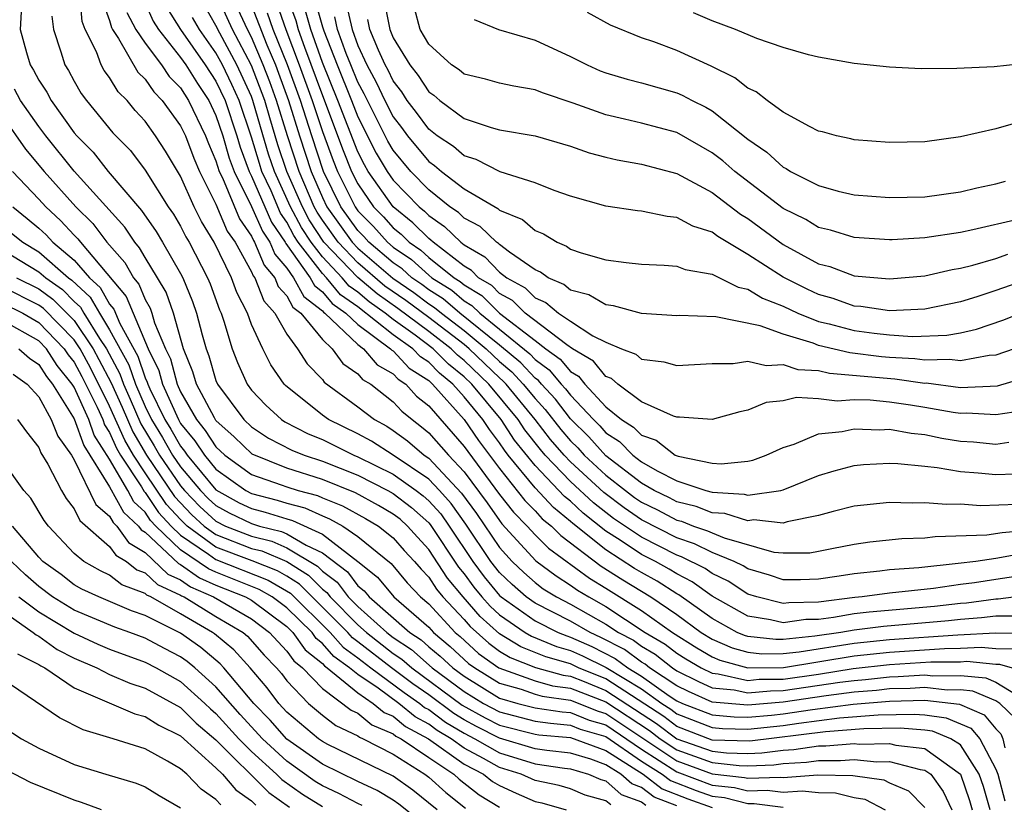
# Model space of a CAD drawing. Units: inches. Extents: x 2580000 to 2583000, y 1494000 to 1497000.
# Drawn here: x 2580424 to 2580479, y 1494199 to 1494244 of the extents above; entities that cross this region are included whole.
import ezdxf

# ---------------------------------------------------------------- set-up
doc = ezdxf.new("R2010")
doc.units = ezdxf.units.IN
doc.header["$MEASUREMENT"] = 0
doc.layers.add('LD25801494_2ft', color=184, linetype='Continuous')

msp = doc.modelspace()

# ---------------------------------------------------------------- linework, layer by layer
at = {"layer": 'LD25801494_2ft'}
for points, elevation in [([(2580480.134, 1494204.134), (2580479.226, 1494205), (2580479, 1494205.138), (2580477.694, 1494205.694), (2580477, 1494205.757), (2580476.249, 1494205.751), (2580475, 1494205.89), (2580474.162, 1494205.838), (2580473, 1494205.811), (2580472.269, 1494205.731), (2580471, 1494205.628), (2580469.424, 1494205.424), (2580467, 1494205.066), (2580465, 1494204.89), (2580463, 1494205.067), (2580461.663, 1494205.663), (2580461, 1494205.993), (2580459.468, 1494207), (2580459.207, 1494207.207), (2580459, 1494207.328), (2580458.044, 1494208.044), (2580456.72, 1494208.721), (2580456.103, 1494209), (2580455, 1494209.631), (2580453, 1494210.65), (2580452.505, 1494211), (2580451.71, 1494211.71), (2580451, 1494212.381), (2580450.513, 1494213), (2580449.101, 1494215.101), (2580448.268, 1494216.268), (2580447.603, 1494217), (2580447, 1494217.636), (2580445, 1494218.992), (2580443.778, 1494219.777), (2580443, 1494220.195), (2580441.344, 1494221), (2580441, 1494221.25), (2580438.917, 1494222.918), (2580438.839, 1494223), (2580438.098, 1494224.098), (2580437.638, 1494225), (2580437, 1494226.363), (2580436.772, 1494227), (2580436.174, 1494228.174), (2580435.882, 1494229), (2580434.894, 1494231), (2580434.178, 1494232.178), (2580433.768, 1494233), (2580433, 1494234.73), (2580432.147, 1494236.147), (2580431.589, 1494237), (2580431, 1494237.834), (2580430.438, 1494238.438), (2580429.981, 1494239), (2580429.476, 1494239.476), (2580429, 1494240.292), (2580428.696, 1494240.695), (2580428.52, 1494241), (2580428.261, 1494241.739), (2580427.626, 1494243), (2580427.453, 1494243.453), (2580427.325, 1494245)], 10192), ([(2580428.588, 1494244.588), (2580429, 1494243.51), (2580429.106, 1494243.106), (2580429.163, 1494243), (2580429.504, 1494242.497), (2580430.589, 1494240.589), (2580431, 1494240.201), (2580431.485, 1494239.485), (2580431.96, 1494239), (2580433, 1494237.566), (2580433.271, 1494237), (2580433.75, 1494235.75), (2580434.076, 1494235), (2580435, 1494233.146), (2580435.635, 1494231.635), (2580436.077, 1494231), (2580437, 1494229.34), (2580437.099, 1494229.099), (2580437.185, 1494229), (2580437.694, 1494227.694), (2580438.322, 1494227), (2580439, 1494225.813), (2580439.597, 1494225), (2580440.138, 1494224.139), (2580441, 1494223.262), (2580441.111, 1494223.111), (2580443, 1494221.73), (2580443.941, 1494221), (2580444.63, 1494220.629), (2580445, 1494220.391), (2580445.798, 1494219.798), (2580446.736, 1494219), (2580447, 1494218.821), (2580448.857, 1494216.857), (2580449.705, 1494215.705), (2580451, 1494213.792), (2580451.716, 1494213), (2580452.376, 1494212.376), (2580453, 1494211.818), (2580453.467, 1494211.466), (2580454.207, 1494211), (2580455, 1494210.59), (2580457, 1494209.465), (2580457.704, 1494209), (2580458.558, 1494208.558), (2580459, 1494208.228), (2580459.775, 1494207.775), (2580460.753, 1494207), (2580461, 1494206.837), (2580462.227, 1494206.227), (2580463, 1494205.882), (2580464.242, 1494205.758), (2580465, 1494205.59), (2580466.289, 1494205.711), (2580467, 1494205.715), (2580470.192, 1494206.192), (2580471, 1494206.296), (2580471.651, 1494206.349), (2580473, 1494206.497), (2580473.492, 1494206.508), (2580475, 1494206.602), (2580475.448, 1494206.552), (2580477, 1494206.565), (2580478.436, 1494206.436), (2580479, 1494206.195), (2580480.982, 1494204.982)], 10194), ([(2580482.513, 1494212.513), (2580479, 1494211.989), (2580477.796, 1494211.796), (2580477, 1494211.699), (2580475.474, 1494211.474), (2580473, 1494211.206), (2580471.453, 1494211), (2580471.037, 1494210.963), (2580469, 1494210.713), (2580467.324, 1494210.676), (2580467, 1494210.629), (2580465.509, 1494211), (2580465, 1494211.165), (2580463.89, 1494211.89), (2580463, 1494212.321), (2580462.604, 1494212.604), (2580461.271, 1494213.271), (2580461, 1494213.361), (2580459, 1494214.365), (2580457.43, 1494215.43), (2580456.299, 1494216.299), (2580455, 1494217.516), (2580453.574, 1494219), (2580453.307, 1494219.307), (2580452.425, 1494220.425), (2580452.042, 1494221), (2580450.397, 1494223), (2580449, 1494224.337), (2580448.634, 1494224.634), (2580448.275, 1494225), (2580447, 1494225.977), (2580445.263, 1494227.263), (2580444.085, 1494228.085), (2580443, 1494229.005), (2580441.091, 1494231), (2580440.265, 1494232.266), (2580439.879, 1494233), (2580439.003, 1494235), (2580438.497, 1494236.497), (2580438.028, 1494238.027), (2580437.753, 1494239), (2580437, 1494240.976), (2580435.94, 1494243), (2580435.024, 1494245)], 10206), ([(2580480.551, 1494213.449), (2580479, 1494213.164), (2580477.862, 1494213), (2580476.876, 1494212.877), (2580474.651, 1494212.651), (2580473, 1494212.524), (2580472.451, 1494212.451), (2580471, 1494212.307), (2580470.165, 1494212.165), (2580469, 1494212.005), (2580467.972, 1494211.972), (2580467, 1494211.963), (2580466.221, 1494212.222), (2580465, 1494212.585), (2580464.749, 1494212.749), (2580464.23, 1494213), (2580463, 1494213.512), (2580462.004, 1494214.004), (2580461, 1494214.339), (2580459, 1494215.345), (2580458.022, 1494216.022), (2580456.881, 1494216.881), (2580455, 1494218.625), (2580454.639, 1494219), (2580453.877, 1494219.877), (2580453.001, 1494221.002), (2580451.367, 1494223), (2580451.19, 1494223.19), (2580451, 1494223.35), (2580449.276, 1494225), (2580449, 1494225.227), (2580447, 1494226.754), (2580445.713, 1494227.713), (2580444.531, 1494228.531), (2580443, 1494229.837), (2580441.887, 1494231), (2580441, 1494232.244), (2580440.703, 1494232.704), (2580440.548, 1494233), (2580439.686, 1494235), (2580439.03, 1494237), (2580438.422, 1494239), (2580438.041, 1494240.041), (2580437.67, 1494241), (2580437, 1494242.574), (2580436.777, 1494243), (2580435.864, 1494245)], 10208), ([(2580438.951, 1494245), (2580439.505, 1494243.505), (2580439.645, 1494243), (2580439.996, 1494242.004), (2580441, 1494239.275), (2580442.176, 1494236.176), (2580442.649, 1494235), (2580443, 1494234.289), (2580443.889, 1494233), (2580444.444, 1494232.444), (2580445, 1494231.813), (2580445.449, 1494231.449), (2580445.897, 1494231), (2580446.555, 1494230.555), (2580447, 1494230.151), (2580448.434, 1494229), (2580448.781, 1494228.782), (2580449, 1494228.595), (2580449.995, 1494227.996), (2580451, 1494227.012), (2580453, 1494225.46), (2580453.608, 1494225), (2580454.418, 1494224.418), (2580455, 1494223.713), (2580455.45, 1494223.45), (2580455.811, 1494223), (2580457, 1494221.718), (2580457.884, 1494221), (2580458.565, 1494220.565), (2580459, 1494220.114), (2580459.839, 1494219.839), (2580460.909, 1494219), (2580461.069, 1494218.931), (2580463, 1494218.542), (2580463.501, 1494218.499), (2580465, 1494218.658), (2580465.284, 1494218.715), (2580466.033, 1494219), (2580467, 1494219.435), (2580467.617, 1494219.617), (2580469, 1494220.189), (2580470.329, 1494220.329), (2580471, 1494220.48), (2580472.432, 1494220.432), (2580473, 1494220.46), (2580474.23, 1494220.23), (2580475, 1494220.162), (2580475.949, 1494219.949), (2580477, 1494219.788), (2580477.744, 1494219.744), (2580479, 1494219.619), (2580479.726, 1494219.726)], 10216), ([(2580440.6, 1494244.6), (2580441, 1494243.153), (2580441.077, 1494242.923), (2580441.83, 1494241), (2580442.646, 1494239), (2580443, 1494238.079), (2580444.034, 1494236.034), (2580444.652, 1494235), (2580445, 1494234.504), (2580446.454, 1494233), (2580446.756, 1494232.755), (2580447, 1494232.511), (2580447.899, 1494231.899), (2580448.819, 1494231), (2580449, 1494230.862), (2580450.176, 1494230.176), (2580451, 1494229.32), (2580451.418, 1494229), (2580452.44, 1494228.44), (2580453, 1494227.874), (2580453.613, 1494227.613), (2580454.323, 1494227), (2580455, 1494226.543), (2580456.27, 1494225.73), (2580457, 1494225.365), (2580457.874, 1494225), (2580458.684, 1494224.685), (2580459, 1494224.411), (2580460.26, 1494224.26), (2580461, 1494224.05), (2580463, 1494224.173), (2580464.17, 1494224.17), (2580465, 1494224.3), (2580466.045, 1494224.044), (2580467, 1494224.115), (2580467.827, 1494223.827), (2580469, 1494223.775), (2580469.622, 1494223.622), (2580473.299, 1494223.298), (2580475, 1494223.063), (2580475.065, 1494223.065), (2580477, 1494222.81), (2580479.091, 1494222.909), (2580481, 1494223.461)], 10220), ([(2580431, 1494244.478), (2580431.46, 1494243.46), (2580431.75, 1494243), (2580433, 1494241.417), (2580433.292, 1494241), (2580433.95, 1494239.95), (2580434.592, 1494239), (2580435, 1494238.15), (2580435.386, 1494237), (2580435.751, 1494235.751), (2580436.028, 1494235), (2580437, 1494233.019), (2580437.62, 1494231.621), (2580438.041, 1494231), (2580438.321, 1494230.321), (2580439, 1494229.537), (2580439.381, 1494229), (2580439.949, 1494227.949), (2580441, 1494227.135), (2580441.061, 1494227.061), (2580441.148, 1494227), (2580443, 1494225.232), (2580443.316, 1494225), (2580444.095, 1494224.095), (2580445, 1494223.577), (2580445.28, 1494223.279), (2580445.713, 1494223), (2580446.321, 1494222.321), (2580447, 1494221.772), (2580449, 1494219.49), (2580449.2, 1494219.2), (2580451, 1494216.786), (2580451.782, 1494215.783), (2580452.552, 1494215), (2580453, 1494214.508), (2580453.751, 1494213.751), (2580456.065, 1494212.065), (2580457, 1494211.5), (2580459, 1494210.242), (2580460.759, 1494209), (2580462.135, 1494208.135), (2580463, 1494207.627), (2580463.436, 1494207.436), (2580465, 1494207.002), (2580467.018, 1494207.018), (2580471, 1494207.676), (2580473, 1494207.889), (2580476.1, 1494208.1), (2580477, 1494208.107), (2580478.174, 1494208.174), (2580479, 1494208.094), (2580480.08, 1494208.08)], 10198), ([(2580432.222, 1494244.223), (2580432.993, 1494243), (2580434.397, 1494241), (2580435, 1494240.08), (2580435.51, 1494239), (2580436.181, 1494237), (2580436.366, 1494236.367), (2580436.87, 1494235), (2580437, 1494234.736), (2580438.134, 1494232.134), (2580438.904, 1494231), (2580438.932, 1494230.932), (2580440.315, 1494229), (2580440.556, 1494228.556), (2580441, 1494228.211), (2580441.546, 1494227.546), (2580442.327, 1494227), (2580443, 1494226.358), (2580444.849, 1494225), (2580444.919, 1494224.919), (2580445, 1494224.873), (2580445.907, 1494223.907), (2580447, 1494223.202), (2580447.224, 1494223), (2580449.004, 1494221), (2580449.817, 1494219.817), (2580451, 1494218.239), (2580452.433, 1494216.433), (2580453, 1494215.856), (2580453.41, 1494215.41), (2580453.92, 1494215), (2580454.458, 1494214.458), (2580456.741, 1494212.741), (2580457.958, 1494211.958), (2580459.53, 1494211), (2580461, 1494210.001), (2580462.381, 1494209), (2580463, 1494208.623), (2580464.129, 1494208.129), (2580465, 1494207.887), (2580465.797, 1494207.797), (2580467, 1494207.806), (2580467.901, 1494207.901), (2580471, 1494208.391), (2580473, 1494208.591), (2580476.864, 1494208.864), (2580478.979, 1494208.979), (2580480.952, 1494208.952)], 10200), ([(2580481.142, 1494211.142), (2580479.13, 1494210.87), (2580479, 1494210.872), (2580477.348, 1494210.652), (2580477, 1494210.629), (2580475.533, 1494210.467), (2580471.849, 1494210.151), (2580471, 1494210.046), (2580469.839, 1494209.839), (2580469, 1494209.737), (2580468.279, 1494209.721), (2580467, 1494209.534), (2580466.289, 1494209.711), (2580465, 1494209.912), (2580463, 1494211.047), (2580461.861, 1494211.86), (2580461, 1494212.295), (2580460.571, 1494212.57), (2580459.788, 1494213), (2580459, 1494213.397), (2580457.801, 1494214.198), (2580457, 1494214.71), (2580455.718, 1494215.717), (2580455, 1494216.395), (2580454.665, 1494216.665), (2580453, 1494218.42), (2580451.849, 1494219.849), (2580451.081, 1494221), (2580449.43, 1494223), (2580449, 1494223.412), (2580448.123, 1494224.123), (2580447.262, 1494225), (2580446.234, 1494225.766), (2580445, 1494226.641), (2580444.549, 1494227), (2580443.638, 1494227.638), (2580443, 1494228.18), (2580442.517, 1494228.518), (2580442.121, 1494229), (2580441, 1494230.177), (2580440.362, 1494231), (2580439.827, 1494231.827), (2580439.21, 1494233), (2580438.299, 1494235), (2580437.971, 1494235.971), (2580437.506, 1494237.506), (2580437.084, 1494239), (2580437, 1494239.222), (2580436.178, 1494241), (2580435.216, 1494242.785), (2580435, 1494243.224), (2580434.345, 1494244.345)], 10204), ([(2580437, 1494244.351), (2580437.867, 1494242.133), (2580438.349, 1494241), (2580438.531, 1494240.531), (2580439.09, 1494239), (2580439.714, 1494237), (2580440.37, 1494235), (2580441, 1494233.52), (2580441.257, 1494233), (2580442.683, 1494231), (2580443, 1494230.669), (2580444.977, 1494228.978), (2580446.164, 1494228.164), (2580447, 1494227.538), (2580447.33, 1494227.33), (2580447.717, 1494227), (2580449, 1494226.024), (2580450.247, 1494225), (2580451, 1494224.28), (2580451.695, 1494223.695), (2580452.34, 1494223), (2580453, 1494222.193), (2580453.577, 1494221.577), (2580454.447, 1494220.446), (2580455, 1494219.81), (2580455.41, 1494219.41), (2580455.78, 1494219), (2580457, 1494217.87), (2580458.1, 1494217), (2580458.614, 1494216.615), (2580459, 1494216.348), (2580459.909, 1494215.91), (2580461, 1494215.334), (2580461.269, 1494215.269), (2580461.947, 1494215), (2580462.737, 1494214.737), (2580463, 1494214.607), (2580463.674, 1494214.327), (2580466.467, 1494213.532), (2580467, 1494213.48), (2580468.505, 1494213.495), (2580469, 1494213.581), (2580469.74, 1494213.741), (2580471, 1494213.982), (2580471.889, 1494214.11), (2580473.703, 1494214.297), (2580475, 1494214.338), (2580475.582, 1494214.418), (2580478.499, 1494214.499), (2580479.362, 1494214.637), (2580481, 1494214.78)], 10210), ([(2580438.439, 1494244.439), (2580438.945, 1494243), (2580439.701, 1494241), (2580440.43, 1494239), (2580441, 1494237.25), (2580441.61, 1494235.61), (2580441.856, 1494235), (2580442.844, 1494233), (2580443, 1494232.781), (2580443.889, 1494231.889), (2580444.673, 1494231), (2580445, 1494230.723), (2580446.028, 1494230.028), (2580447, 1494229.145), (2580447.181, 1494229), (2580448.298, 1494228.298), (2580449, 1494227.697), (2580449.435, 1494227.435), (2580449.88, 1494227), (2580451, 1494226.107), (2580452.705, 1494224.705), (2580453, 1494224.387), (2580453.807, 1494223.807), (2580454.474, 1494223), (2580454.728, 1494222.729), (2580455, 1494222.371), (2580456.29, 1494221), (2580456.649, 1494220.649), (2580457, 1494220.261), (2580457.769, 1494219.769), (2580458.512, 1494219), (2580459, 1494218.625), (2580459.89, 1494218.11), (2580461, 1494217.547), (2580462.642, 1494217), (2580463, 1494216.902), (2580464.797, 1494216.797), (2580465, 1494216.733), (2580466.861, 1494217), (2580467, 1494217.032), (2580469, 1494217.853), (2580469.879, 1494218.121), (2580471, 1494218.409), (2580471.539, 1494218.461), (2580473, 1494218.546), (2580473.468, 1494218.532), (2580475, 1494218.368), (2580475.691, 1494218.309), (2580477, 1494218.078), (2580477.994, 1494218.006), (2580479, 1494217.899), (2580480.066, 1494217.934)], 10214), ([(2580480.514, 1494221.486), (2580479, 1494221.265), (2580477.365, 1494221.365), (2580477, 1494221.347), (2580476.6, 1494221.399), (2580475, 1494221.692), (2580474.188, 1494221.813), (2580473, 1494221.98), (2580471.908, 1494222.092), (2580471, 1494222.115), (2580470.049, 1494222.049), (2580469, 1494222.177), (2580467.752, 1494222.248), (2580467, 1494222.053), (2580466.041, 1494221.959), (2580465, 1494221.528), (2580464.56, 1494221.44), (2580463, 1494221.004), (2580461.145, 1494221.145), (2580461, 1494221.136), (2580460.811, 1494221.189), (2580459, 1494222.003), (2580457.668, 1494223), (2580457.31, 1494223.31), (2580457, 1494223.431), (2580456.301, 1494224.301), (2580455.108, 1494225), (2580454.787, 1494225.213), (2580452.44, 1494227), (2580451.724, 1494227.724), (2580451, 1494228.12), (2580450.555, 1494228.556), (2580449.817, 1494229), (2580449.417, 1494229.417), (2580449, 1494229.659), (2580447.245, 1494231), (2580447.121, 1494231.121), (2580447, 1494231.204), (2580446.102, 1494232.102), (2580445, 1494232.997), (2580443.591, 1494235), (2580443.37, 1494235.37), (2580443, 1494236.098), (2580441.88, 1494239), (2580441, 1494241.139), (2580440.344, 1494243), (2580440.053, 1494244.052)], 10218), ([(2580442.372, 1494244.373), (2580442.676, 1494243), (2580443, 1494242.105), (2580443.512, 1494241), (2580444.035, 1494240.035), (2580444.527, 1494239), (2580445, 1494238.067), (2580445.465, 1494237.465), (2580445.799, 1494237), (2580447, 1494235.558), (2580447.335, 1494235.335), (2580447.721, 1494235), (2580449, 1494234.02), (2580450.908, 1494232.908), (2580451, 1494232.82), (2580452.286, 1494232.286), (2580453, 1494231.662), (2580453.479, 1494231.48), (2580454.249, 1494231), (2580454.779, 1494230.779), (2580455, 1494230.611), (2580455.604, 1494230.396), (2580457, 1494230.003), (2580458.148, 1494229.853), (2580459, 1494229.772), (2580460.288, 1494229.712), (2580461, 1494229.648), (2580461.465, 1494229.464), (2580463, 1494229.206), (2580464.466, 1494228.466), (2580465, 1494228.363), (2580465.841, 1494227.841), (2580467, 1494227.395), (2580467.833, 1494227), (2580469, 1494226.539), (2580469.604, 1494226.397), (2580471, 1494226.017), (2580472.131, 1494225.869), (2580473, 1494225.777), (2580474.306, 1494225.694), (2580476.239, 1494225.761), (2580477, 1494225.9), (2580477.905, 1494226.095), (2580479.398, 1494226.602), (2580480.385, 1494227)], 10224), ([(2580444.51, 1494244.51), (2580444.807, 1494243), (2580445, 1494242.536), (2580445.941, 1494241), (2580446.41, 1494240.41), (2580447, 1494239.486), (2580447.292, 1494239.292), (2580447.628, 1494239), (2580449, 1494237.976), (2580450.532, 1494237.467), (2580451, 1494237.346), (2580453, 1494237.005), (2580455, 1494236.425), (2580456.052, 1494236.052), (2580457, 1494235.794), (2580457.641, 1494235.641), (2580459, 1494235.396), (2580461, 1494234.886), (2580463, 1494233.812), (2580464.586, 1494232.585), (2580465, 1494232.335), (2580467, 1494230.871), (2580469, 1494229.788), (2580469.628, 1494229.628), (2580471, 1494229.113), (2580473, 1494228.936), (2580475, 1494229.114), (2580476.527, 1494229.473), (2580477, 1494229.542), (2580477.709, 1494229.709), (2580479, 1494230.091), (2580479.673, 1494230.327)], 10228), ([(2580480.311, 1494232.311), (2580477.695, 1494231.695), (2580477, 1494231.556), (2580475, 1494231.255), (2580473.143, 1494231.143), (2580473, 1494231.139), (2580471, 1494231.274), (2580469.676, 1494231.676), (2580469, 1494231.837), (2580468.276, 1494232.276), (2580467, 1494232.904), (2580464.271, 1494235), (2580463.597, 1494235.597), (2580463, 1494236.048), (2580461, 1494237.185), (2580459, 1494237.719), (2580458.051, 1494237.948), (2580457, 1494238.179), (2580455.146, 1494238.854), (2580453.425, 1494239.424), (2580453, 1494239.601), (2580451.799, 1494239.799), (2580451, 1494239.968), (2580450.197, 1494240.197), (2580449, 1494240.474), (2580448.719, 1494240.719), (2580448.295, 1494241), (2580447, 1494242.165), (2580446.523, 1494243), (2580446.206, 1494244.207)], 10230), ([(2580423.998, 1494243.998), (2580423.96, 1494243), (2580424.305, 1494241.695), (2580424.515, 1494241), (2580424.703, 1494240.704), (2580425, 1494240.149), (2580425.46, 1494239.46), (2580425.701, 1494239), (2580427, 1494237.178), (2580427.146, 1494237), (2580428.075, 1494236.075), (2580428.917, 1494235), (2580430.795, 1494232.795), (2580431.617, 1494231.617), (2580431.982, 1494231), (2580433, 1494229.24), (2580433.125, 1494229), (2580433.667, 1494227.668), (2580433.907, 1494227), (2580434.211, 1494225.789), (2580434.444, 1494225), (2580434.603, 1494224.603), (2580435, 1494223.212), (2580435.087, 1494223), (2580436.566, 1494221), (2580437, 1494220.595), (2580437.963, 1494219.963), (2580439.284, 1494219.284), (2580439.979, 1494219), (2580441, 1494218.664), (2580443, 1494217.859), (2580444.702, 1494217), (2580445, 1494216.834), (2580446.038, 1494216.039), (2580447, 1494215.186), (2580447.088, 1494215.088), (2580448.68, 1494212.68), (2580449, 1494212.297), (2580449.553, 1494211.553), (2580450.008, 1494211), (2580450.471, 1494210.471), (2580451, 1494209.989), (2580452.451, 1494209), (2580452.792, 1494208.792), (2580454.208, 1494208.208), (2580455, 1494207.98), (2580455.675, 1494207.674), (2580457.014, 1494207.014), (2580459, 1494205.814), (2580460.153, 1494205), (2580460.668, 1494204.668), (2580461, 1494204.414), (2580463, 1494203.633), (2580463.582, 1494203.582), (2580465, 1494203.546), (2580467, 1494203.757), (2580467.888, 1494203.888), (2580470.175, 1494204.176), (2580472.352, 1494204.352), (2580474.399, 1494204.399), (2580475, 1494204.35), (2580476.189, 1494204.189), (2580477.594, 1494203.594), (2580478.088, 1494203), (2580479, 1494201.289), (2580479.105, 1494201), (2580479.506, 1494199.506)], 10188), ([(2580425.743, 1494243.743), (2580425.839, 1494243), (2580426.254, 1494241.747), (2580426.472, 1494241), (2580426.683, 1494240.684), (2580427, 1494240.081), (2580427.395, 1494239.395), (2580427.694, 1494239), (2580429.173, 1494237.173), (2580430.168, 1494236.168), (2580431, 1494235.072), (2580432.307, 1494233), (2580432.594, 1494232.594), (2580433, 1494231.908), (2580433.303, 1494231.302), (2580433.486, 1494231), (2580434.525, 1494229), (2580434.662, 1494228.662), (2580435.189, 1494227.189), (2580435.284, 1494227), (2580435.444, 1494226.556), (2580435.912, 1494225), (2580436.221, 1494224.221), (2580436.757, 1494223), (2580437, 1494222.669), (2580437.811, 1494221.811), (2580438.697, 1494221), (2580438.88, 1494220.88), (2580440.2, 1494220.201), (2580441, 1494219.874), (2580442.771, 1494219), (2580443, 1494218.908), (2580445, 1494217.919), (2580446.298, 1494217), (2580446.696, 1494216.695), (2580447, 1494216.425), (2580447.678, 1494215.678), (2580448.16, 1494215), (2580449.495, 1494213), (2580450.137, 1494212.137), (2580451, 1494211.086), (2580451.093, 1494211), (2580453, 1494209.653), (2580454.313, 1494209), (2580454.798, 1494208.798), (2580455, 1494208.74), (2580456.197, 1494208.197), (2580457.529, 1494207.529), (2580458.235, 1494207), (2580459, 1494206.539), (2580460.569, 1494205.431), (2580461, 1494205.148), (2580461.32, 1494205), (2580463, 1494204.345), (2580464.237, 1494204.237), (2580465, 1494204.218), (2580466.337, 1494204.337), (2580467, 1494204.411), (2580468.657, 1494204.657), (2580470.953, 1494204.953), (2580473, 1494205.126), (2580475, 1494205.178), (2580476.952, 1494204.952), (2580478.346, 1494204.346), (2580479, 1494203.56), (2580479.286, 1494203.286), (2580479.389, 1494203), (2580479.5, 1494202.5)], 10190), ([(2580429.962, 1494243.962), (2580430.478, 1494243), (2580431, 1494242.227), (2580431.923, 1494241), (2580432.358, 1494240.358), (2580433, 1494239.704), (2580433.454, 1494239), (2580434.412, 1494237), (2580434.575, 1494236.575), (2580435, 1494235.598), (2580435.185, 1494235), (2580435.364, 1494234.636), (2580436.321, 1494232.321), (2580437, 1494231.347), (2580437.107, 1494231.107), (2580437.179, 1494231), (2580437.71, 1494229.71), (2580438.325, 1494229), (2580438.514, 1494228.514), (2580439, 1494227.977), (2580439.343, 1494227.343), (2580439.785, 1494227), (2580441, 1494225.511), (2580441.549, 1494225), (2580442.164, 1494224.164), (2580443, 1494223.586), (2580443.271, 1494223.271), (2580443.744, 1494223), (2580445, 1494222.01), (2580445.477, 1494221.477), (2580446.066, 1494221), (2580446.602, 1494220.602), (2580447, 1494220.263), (2580448.113, 1494219), (2580449, 1494218.057), (2580450.309, 1494216.309), (2580451, 1494215.302), (2580451.133, 1494215.132), (2580453.044, 1494213.045), (2580454.185, 1494212.185), (2580455, 1494211.672), (2580455.388, 1494211.388), (2580456.031, 1494211), (2580457, 1494210.462), (2580459.219, 1494209), (2580460.343, 1494208.343), (2580461, 1494207.823), (2580461.507, 1494207.507), (2580462.372, 1494207), (2580463, 1494206.698), (2580463.336, 1494206.664), (2580465, 1494206.296), (2580465.644, 1494206.356), (2580467, 1494206.364), (2580469, 1494206.654), (2580470.959, 1494206.959), (2580473, 1494207.186), (2580475.337, 1494207.337), (2580477, 1494207.349), (2580477.371, 1494207.371), (2580479, 1494207.211), (2580479.208, 1494207.208), (2580479.914, 1494207)], 10196), ([(2580480.091, 1494209.909), (2580479, 1494209.923), (2580478.185, 1494209.815), (2580477, 1494209.734), (2580476.338, 1494209.662), (2580472.661, 1494209.339), (2580471, 1494209.135), (2580470.247, 1494209), (2580468.784, 1494208.784), (2580467, 1494208.596), (2580466.593, 1494208.593), (2580465, 1494208.771), (2580464.821, 1494208.821), (2580464.412, 1494209), (2580463, 1494209.785), (2580461.117, 1494211.117), (2580461, 1494211.176), (2580459.889, 1494211.889), (2580459, 1494212.377), (2580458.613, 1494212.613), (2580457, 1494213.653), (2580455.135, 1494215.135), (2580455, 1494215.263), (2580454.037, 1494216.037), (2580453, 1494217.16), (2580451.49, 1494219), (2580451.273, 1494219.273), (2580451, 1494219.683), (2580450.435, 1494220.435), (2580450.046, 1494221), (2580449, 1494222.288), (2580448.366, 1494223), (2580447.611, 1494223.611), (2580447, 1494224.235), (2580446.535, 1494224.535), (2580446.098, 1494225), (2580445, 1494225.778), (2580443, 1494227.355), (2580442.032, 1494228.032), (2580441.237, 1494229), (2580441, 1494229.248), (2580439.64, 1494231), (2580439.389, 1494231.389), (2580439, 1494232.129), (2580438.648, 1494232.648), (2580438.105, 1494233.895), (2580437.595, 1494235), (2580437.445, 1494235.445), (2580437, 1494236.934), (2580436.305, 1494239), (2580435.898, 1494239.898), (2580435.368, 1494241), (2580435, 1494241.682), (2580434.062, 1494243), (2580433.671, 1494243.67)], 10202), ([(2580480.211, 1494216.211), (2580478.142, 1494216.142), (2580477, 1494216.227), (2580476.208, 1494216.208), (2580475, 1494216.315), (2580474.288, 1494216.288), (2580473, 1494216.327), (2580471, 1494216.12), (2580469.817, 1494215.817), (2580469, 1494215.585), (2580467.233, 1494215.233), (2580467, 1494215.158), (2580465.342, 1494215.343), (2580465, 1494215.294), (2580463.702, 1494215.702), (2580463, 1494215.743), (2580462.099, 1494216.099), (2580461, 1494216.368), (2580460.586, 1494216.586), (2580459.727, 1494217), (2580459, 1494217.421), (2580457, 1494218.964), (2580456.03, 1494220.029), (2580455, 1494221.038), (2580454.153, 1494222.153), (2580453.359, 1494223), (2580453.197, 1494223.197), (2580453, 1494223.338), (2580452.2, 1494224.2), (2580451, 1494225.204), (2580448.766, 1494227), (2580447.814, 1494227.814), (2580447, 1494228.326), (2580446.615, 1494228.614), (2580446.052, 1494229), (2580445.501, 1494229.501), (2580445, 1494229.839), (2580443.629, 1494231), (2580443.334, 1494231.334), (2580443, 1494231.669), (2580442.05, 1494233), (2580441.063, 1494235), (2580440.399, 1494237), (2580439.76, 1494239), (2580439.028, 1494241), (2580438.233, 1494243), (2580437.912, 1494243.913)], 10212), ([(2580480.04, 1494225), (2580479, 1494224.64), (2580478.618, 1494224.618), (2580477, 1494224.306), (2580476.388, 1494224.389), (2580475, 1494224.346), (2580474.425, 1494224.425), (2580473, 1494224.506), (2580472.546, 1494224.546), (2580470.758, 1494224.758), (2580469, 1494225.184), (2580468.697, 1494225.303), (2580467, 1494225.811), (2580465.71, 1494226.29), (2580463.205, 1494226.795), (2580461.135, 1494226.864), (2580461, 1494226.857), (2580459, 1494226.984), (2580457.424, 1494227.424), (2580457, 1494227.47), (2580456.029, 1494228.029), (2580455, 1494228.297), (2580454.622, 1494228.622), (2580453.736, 1494229), (2580453.318, 1494229.318), (2580453, 1494229.451), (2580451.56, 1494230.44), (2580451, 1494230.869), (2580450.936, 1494230.936), (2580450.825, 1494231), (2580449.896, 1494231.896), (2580449, 1494232.361), (2580448.677, 1494232.677), (2580448.202, 1494233), (2580447, 1494233.956), (2580445.991, 1494235), (2580445, 1494236.191), (2580444.698, 1494236.698), (2580443.362, 1494239.362), (2580443, 1494240.029), (2580442.607, 1494241), (2580442.353, 1494241.647), (2580441.862, 1494243), (2580441.706, 1494243.706)], 10222), ([(2580481, 1494228.975), (2580479, 1494228.276), (2580477.924, 1494227.924), (2580477, 1494227.642), (2580475, 1494227.232), (2580473, 1494227.142), (2580471.376, 1494227.376), (2580471, 1494227.403), (2580469.821, 1494227.821), (2580469, 1494228.05), (2580468.351, 1494228.351), (2580467, 1494229.025), (2580465, 1494230.319), (2580463.319, 1494231.319), (2580463, 1494231.571), (2580461.911, 1494231.911), (2580461, 1494232.405), (2580460.451, 1494232.451), (2580459, 1494232.757), (2580458.778, 1494232.778), (2580457, 1494233.04), (2580455, 1494233.609), (2580454.081, 1494233.919), (2580453, 1494234.346), (2580451.025, 1494234.975), (2580449.673, 1494235.673), (2580449, 1494235.866), (2580448.393, 1494236.393), (2580447.481, 1494237), (2580447, 1494237.372), (2580446.32, 1494238.32), (2580445.794, 1494239), (2580445.485, 1494239.485), (2580445, 1494240.095), (2580444.708, 1494240.708), (2580444.55, 1494241), (2580444.162, 1494241.838), (2580443.678, 1494243), (2580443.567, 1494243.567)], 10226), ([(2580449.572, 1494243.572), (2580450.947, 1494243), (2580453, 1494242.406), (2580455, 1494241.481), (2580455.944, 1494241), (2580456.676, 1494240.676), (2580457, 1494240.551), (2580458.193, 1494240.192), (2580459, 1494239.986), (2580461, 1494239.429), (2580461.303, 1494239.303), (2580461.858, 1494239), (2580462.628, 1494238.628), (2580463, 1494238.404), (2580465, 1494236.809), (2580466.082, 1494236.083), (2580467, 1494235.232), (2580467.161, 1494235.161), (2580467.408, 1494235), (2580469, 1494234.193), (2580470.11, 1494233.89), (2580471, 1494233.68), (2580473, 1494233.519), (2580475, 1494233.565), (2580477, 1494233.838), (2580477.932, 1494234.068), (2580479, 1494234.294), (2580479.547, 1494234.454)], 10232), ([(2580480.247, 1494237.753), (2580479, 1494237.399), (2580477, 1494236.937), (2580475, 1494236.668), (2580473, 1494236.619), (2580471, 1494236.771), (2580470.825, 1494236.825), (2580470.002, 1494237), (2580469.225, 1494237.225), (2580469, 1494237.272), (2580468.479, 1494237.521), (2580467, 1494238.338), (2580466.095, 1494239), (2580465.482, 1494239.482), (2580465, 1494239.692), (2580464.278, 1494240.278), (2580462.931, 1494240.931), (2580461, 1494241.806), (2580459.698, 1494242.302), (2580459, 1494242.537), (2580457.252, 1494243.252), (2580455.952, 1494243.952)], 10234), ([(2580481, 1494241.123), (2580478.898, 1494240.898), (2580476.795, 1494240.794), (2580474.786, 1494240.786), (2580473, 1494240.869), (2580471, 1494241.081), (2580469, 1494241.437), (2580468.427, 1494241.573), (2580467, 1494241.987), (2580465.513, 1494242.487), (2580464.312, 1494243), (2580463, 1494243.483), (2580461.935, 1494243.935)], 10236), ([(2580478.68, 1494199), (2580478.304, 1494200.304), (2580478.064, 1494201), (2580477, 1494202.655), (2580476.454, 1494203), (2580475.426, 1494203.427), (2580475, 1494203.484), (2580473.597, 1494203.597), (2580471.559, 1494203.559), (2580469.398, 1494203.398), (2580465.126, 1494202.874), (2580463, 1494202.929), (2580461, 1494203.703), (2580460.265, 1494204.265), (2580457, 1494206.374), (2580455.458, 1494207), (2580455, 1494207.22), (2580453.618, 1494207.618), (2580452.19, 1494208.19), (2580451, 1494208.916), (2580449.904, 1494209.904), (2580448.941, 1494211), (2580448.058, 1494212.058), (2580447, 1494213.684), (2580446.368, 1494214.368), (2580445.812, 1494215), (2580445.382, 1494215.381), (2580445, 1494215.674), (2580444.163, 1494216.163), (2580442.868, 1494216.868), (2580441, 1494217.623), (2580439, 1494218.265), (2580437.047, 1494219.046), (2580436.02, 1494220.02), (2580435, 1494220.946), (2580434.908, 1494221.091), (2580433.892, 1494223), (2580433.694, 1494223.694), (2580433.172, 1494225), (2580432.6, 1494227), (2580432.182, 1494228.183), (2580431.703, 1494229), (2580431, 1494230.145), (2580430.692, 1494230.692), (2580430.417, 1494231), (2580429.848, 1494231.848), (2580427, 1494235.008), (2580425.392, 1494237), (2580425, 1494237.534), (2580423.979, 1494239), (2580423.638, 1494239.638)], 10186), ([(2580423, 1494238.053), (2580424.252, 1494236.252), (2580425.297, 1494235), (2580427.098, 1494233), (2580428.051, 1494232.051), (2580428.843, 1494231), (2580429.855, 1494229.855), (2580430.338, 1494229), (2580430.643, 1494228.643), (2580431, 1494227.77), (2580431.285, 1494227.285), (2580431.386, 1494227), (2580431.537, 1494226.463), (2580432.15, 1494225), (2580432.432, 1494224.432), (2580432.805, 1494223), (2580433, 1494222.559), (2580433.892, 1494221), (2580434.395, 1494220.395), (2580435, 1494219.472), (2580435.504, 1494219), (2580437, 1494217.914), (2580438.669, 1494217.331), (2580439, 1494217.201), (2580439.639, 1494217), (2580440.719, 1494216.718), (2580441, 1494216.592), (2580442.14, 1494216.14), (2580443.43, 1494215.43), (2580444.167, 1494215), (2580445, 1494214.334), (2580445.624, 1494213.624), (2580446.2, 1494213), (2580446.567, 1494212.567), (2580447, 1494212.112), (2580447.435, 1494211.435), (2580447.799, 1494211), (2580449, 1494209.722), (2580449.337, 1494209.337), (2580450.385, 1494208.385), (2580451, 1494207.946), (2580451.588, 1494207.587), (2580453.028, 1494207.028), (2580454.58, 1494206.58), (2580455, 1494206.524), (2580455.769, 1494206.231), (2580457, 1494205.732), (2580459.863, 1494203.863), (2580461, 1494202.993), (2580463, 1494202.294), (2580463.796, 1494202.205), (2580465, 1494202.172), (2580465.797, 1494202.203), (2580467, 1494202.36), (2580467.602, 1494202.398), (2580469, 1494202.601), (2580469.403, 1494202.597), (2580471, 1494202.735), (2580471.294, 1494202.706), (2580473, 1494202.74), (2580473.352, 1494202.648), (2580475, 1494202.461), (2580477.01, 1494201), (2580477.521, 1494199.521), (2580477.671, 1494199)], 10184), ([(2580423.525, 1494235), (2580425, 1494233.434), (2580425.391, 1494233), (2580426.232, 1494232.232), (2580427, 1494231.394), (2580427.197, 1494231.197), (2580427.346, 1494231), (2580429.939, 1494227.939), (2580431.166, 1494225), (2580431.776, 1494223.776), (2580431.977, 1494223), (2580432.875, 1494221), (2580433, 1494220.787), (2580433.811, 1494219.811), (2580434.343, 1494219), (2580435, 1494218.209), (2580436.676, 1494217), (2580437, 1494216.83), (2580438.453, 1494216.453), (2580439, 1494216.282), (2580440.017, 1494216.017), (2580441, 1494215.575), (2580441.412, 1494215.412), (2580442.156, 1494215), (2580443, 1494214.416), (2580444.877, 1494212.877), (2580445.793, 1494211.793), (2580446.546, 1494211), (2580447, 1494210.604), (2580448.501, 1494209), (2580448.773, 1494208.773), (2580449.82, 1494207.82), (2580450.967, 1494207), (2580453, 1494206.274), (2580453.988, 1494205.988), (2580455, 1494205.855), (2580457, 1494205.088), (2580459.46, 1494203.46), (2580460.062, 1494203), (2580461, 1494202.376), (2580463, 1494201.658), (2580464.511, 1494201.489), (2580465, 1494201.476), (2580466.468, 1494201.532), (2580467, 1494201.601), (2580468.316, 1494201.684), (2580469, 1494201.784), (2580470.229, 1494201.771), (2580471, 1494201.838), (2580472.292, 1494201.709), (2580473, 1494201.723), (2580474.731, 1494201.269), (2580475, 1494201.238), (2580475.329, 1494201), (2580476.031, 1494200.031), (2580476.518, 1494199)], 10182), ([(2580423.529, 1494233), (2580424.346, 1494232.346), (2580425, 1494231.799), (2580425.418, 1494231.418), (2580425.8, 1494231), (2580427, 1494229.984), (2580427.865, 1494229), (2580428.457, 1494228.458), (2580429, 1494227.51), (2580429.235, 1494227.235), (2580429.574, 1494226.426), (2580430.583, 1494224.583), (2580431, 1494223.359), (2580431.119, 1494223.119), (2580431.15, 1494223), (2580431.27, 1494222.73), (2580432.12, 1494221), (2580432.455, 1494220.455), (2580433, 1494219.5), (2580433.227, 1494219.227), (2580433.375, 1494219), (2580435, 1494217.046), (2580436.316, 1494216.316), (2580437, 1494215.982), (2580437.78, 1494215.78), (2580439, 1494215.397), (2580439.315, 1494215.315), (2580441, 1494214.542), (2580443, 1494213.001), (2580444.115, 1494212.115), (2580445.035, 1494211), (2580447, 1494209.287), (2580447.268, 1494209), (2580448.213, 1494208.213), (2580449.255, 1494207.255), (2580449.611, 1494207), (2580451, 1494206.138), (2580452.209, 1494205.791), (2580453, 1494205.511), (2580453.397, 1494205.397), (2580455, 1494205.185), (2580456.564, 1494204.564), (2580457, 1494204.435), (2580461, 1494201.758), (2580463, 1494201.022), (2580464.82, 1494200.82), (2580465, 1494200.774), (2580466.846, 1494200.846), (2580467, 1494200.827), (2580468.963, 1494200.963), (2580470.935, 1494200.935), (2580472.686, 1494200.686), (2580473, 1494200.523), (2580474.069, 1494200.068), (2580475, 1494199.125)], 10180), ([(2580423, 1494231.896), (2580424.093, 1494231), (2580425, 1494230.457), (2580426.673, 1494229), (2580426.864, 1494228.864), (2580427.902, 1494227.902), (2580428.419, 1494227), (2580429, 1494226.058), (2580430.08, 1494224.08), (2580430.449, 1494223), (2580431, 1494221.744), (2580431.366, 1494221), (2580431.987, 1494219.987), (2580432.55, 1494219), (2580433, 1494218.343), (2580434.132, 1494217), (2580434.558, 1494216.558), (2580435, 1494216.154), (2580435.746, 1494215.746), (2580437, 1494215.134), (2580437.445, 1494215), (2580438.696, 1494214.696), (2580439, 1494214.565), (2580440.085, 1494213.915), (2580441, 1494213.489), (2580442.417, 1494212.417), (2580443, 1494211.635), (2580443.354, 1494211.354), (2580443.644, 1494211), (2580445.935, 1494209), (2580446.577, 1494208.577), (2580447, 1494208.196), (2580447.653, 1494207.652), (2580448.359, 1494207), (2580449, 1494206.528), (2580451, 1494205.297), (2580452.036, 1494205), (2580453, 1494204.754), (2580454.528, 1494204.527), (2580455, 1494204.486), (2580456.059, 1494204.059), (2580457, 1494203.78), (2580459, 1494202.419), (2580461, 1494201.14), (2580463, 1494200.391), (2580464.252, 1494200.252), (2580465, 1494200.06), (2580466.103, 1494200.103), (2580467, 1494199.99), (2580468.064, 1494200.064), (2580469, 1494199.967), (2580469.955, 1494199.955), (2580471, 1494199.683), (2580471.6, 1494199.601), (2580472.757, 1494199)], 10178), ([(2580423, 1494230.549), (2580425, 1494229.341), (2580425.391, 1494229), (2580426.332, 1494228.332), (2580427, 1494227.665), (2580427.347, 1494227.347), (2580427.546, 1494227), (2580428.425, 1494225.576), (2580428.813, 1494225), (2580429.578, 1494223.578), (2580429.775, 1494223), (2580430.161, 1494222.161), (2580430.764, 1494220.764), (2580431.518, 1494219.519), (2580431.815, 1494219), (2580433, 1494217.269), (2580433.227, 1494217), (2580434.097, 1494216.097), (2580435, 1494215.273), (2580435.537, 1494215), (2580437, 1494214.423), (2580438.145, 1494214.145), (2580439, 1494213.775), (2580440.729, 1494212.729), (2580441, 1494212.455), (2580441.834, 1494211.834), (2580442.455, 1494211), (2580443, 1494210.452), (2580444.638, 1494209), (2580445, 1494208.719), (2580446.035, 1494208.036), (2580447.192, 1494207), (2580449, 1494205.668), (2580450.092, 1494205), (2580451, 1494204.519), (2580453, 1494204.004), (2580453.875, 1494203.875), (2580455, 1494203.776), (2580455.553, 1494203.553), (2580457, 1494203.125), (2580459, 1494201.74), (2580460.17, 1494201), (2580460.642, 1494200.642), (2580462.085, 1494200.085), (2580463, 1494199.759), (2580463.683, 1494199.683), (2580465, 1494199.345), (2580465.359, 1494199.359), (2580467, 1494199.152)], 10176), ([(2580461, 1494199.212), (2580459.717, 1494199.717), (2580459, 1494200.261), (2580458.46, 1494200.46), (2580457.845, 1494201), (2580457, 1494201.538), (2580456.154, 1494201.846), (2580455, 1494202.194), (2580453.658, 1494202.342), (2580453, 1494202.442), (2580451, 1494203.031), (2580449.699, 1494203.699), (2580449, 1494204.075), (2580448.421, 1494204.421), (2580447, 1494205.474), (2580446.105, 1494206.105), (2580444.9, 1494207), (2580443, 1494208.476), (2580442.694, 1494208.694), (2580442.43, 1494209), (2580439.716, 1494211.716), (2580439, 1494212.163), (2580438.47, 1494212.47), (2580437.042, 1494213.042), (2580435, 1494213.816), (2580433.368, 1494215), (2580433, 1494215.358), (2580432.212, 1494216.212), (2580431, 1494218.005), (2580430.349, 1494219), (2580429.847, 1494219.848), (2580429, 1494221.756), (2580427.916, 1494223.916), (2580427.331, 1494225), (2580427, 1494225.491), (2580425.267, 1494227.268), (2580425, 1494227.458), (2580423, 1494228.468)], 10172), ([(2580423.753, 1494229), (2580425, 1494228.368), (2580425.8, 1494227.8), (2580427, 1494226.589), (2580428.072, 1494225), (2580428.397, 1494224.397), (2580429.076, 1494223.076), (2580429.7, 1494221.7), (2580430.306, 1494220.306), (2580431.079, 1494219), (2580432.662, 1494216.663), (2580433.637, 1494215.636), (2580434.333, 1494215), (2580435, 1494214.516), (2580437, 1494213.737), (2580437.593, 1494213.593), (2580438.991, 1494212.991), (2580440.222, 1494212.222), (2580441, 1494211.437), (2580441.25, 1494211.25), (2580441.437, 1494211), (2580443, 1494209.429), (2580443.484, 1494209), (2580445, 1494207.82), (2580445.494, 1494207.494), (2580446.045, 1494207), (2580448.894, 1494204.895), (2580450.191, 1494204.191), (2580451, 1494203.775), (2580453, 1494203.256), (2580453.223, 1494203.223), (2580455, 1494203.067), (2580457, 1494202.346), (2580459.098, 1494201), (2580460.18, 1494200.18), (2580461.619, 1494199.619), (2580463, 1494199.128)], 10174), ([(2580423, 1494227.551), (2580424.094, 1494227), (2580425, 1494226.483), (2580426.441, 1494225), (2580426.66, 1494224.66), (2580427, 1494224.241), (2580427.435, 1494223.435), (2580428.303, 1494221.697), (2580428.615, 1494221), (2580428.715, 1494220.714), (2580429, 1494220.275), (2580429.389, 1494219.39), (2580429.62, 1494219), (2580430.793, 1494217.207), (2580430.943, 1494216.943), (2580431, 1494216.89), (2580431.762, 1494215.761), (2580432.464, 1494215), (2580433, 1494214.488), (2580434.579, 1494213.421), (2580435, 1494213.115), (2580437.948, 1494211.948), (2580439.21, 1494211.21), (2580441.449, 1494209), (2580442.167, 1494208.167), (2580443, 1494207.575), (2580443.74, 1494207), (2580445.617, 1494205.617), (2580446.493, 1494205), (2580446.769, 1494204.769), (2580447, 1494204.646), (2580447.947, 1494203.947), (2580449, 1494203.319), (2580449.612, 1494203), (2580451, 1494202.212), (2580453, 1494201.595), (2580454.657, 1494201.343), (2580455, 1494201.305), (2580456.011, 1494201), (2580456.706, 1494200.706), (2580457, 1494200.625), (2580457.865, 1494199.865), (2580459, 1494199.449), (2580459.255, 1494199.255)], 10170), ([(2580457.27, 1494199.27), (2580457, 1494199.507), (2580455.83, 1494199.83), (2580455, 1494200.181), (2580454.361, 1494200.361), (2580453, 1494200.65), (2580452.227, 1494201), (2580451, 1494201.388), (2580450.101, 1494201.899), (2580449, 1494202.479), (2580448.266, 1494203), (2580447.473, 1494203.473), (2580447, 1494203.822), (2580446.231, 1494204.231), (2580445.314, 1494205), (2580444.152, 1494205.848), (2580443, 1494206.624), (2580442.541, 1494207), (2580441.641, 1494207.641), (2580441, 1494208.383), (2580440.656, 1494208.656), (2580440.417, 1494209), (2580439, 1494210.384), (2580438.166, 1494211), (2580437.427, 1494211.427), (2580435, 1494212.393), (2580434.578, 1494212.578), (2580433, 1494213.661), (2580431.598, 1494215), (2580431.311, 1494215.311), (2580431, 1494215.772), (2580430.36, 1494216.36), (2580430.019, 1494217), (2580429, 1494218.768), (2580428.124, 1494220.124), (2580427.819, 1494221), (2580427, 1494222.829), (2580426.893, 1494223), (2580426.046, 1494224.046), (2580425.431, 1494225), (2580425, 1494225.444), (2580423, 1494226.568)], 10168), ([(2580423.882, 1494225), (2580424.473, 1494224.473), (2580425, 1494224.102), (2580425.432, 1494223.432), (2580425.782, 1494223), (2580427, 1494221.05), (2580427.534, 1494219.534), (2580429, 1494217.217), (2580429.777, 1494215.777), (2580430.622, 1494215), (2580430.779, 1494214.779), (2580431, 1494214.649), (2580432.88, 1494212.88), (2580433, 1494212.826), (2580434.073, 1494212.073), (2580435, 1494211.666), (2580436.671, 1494211), (2580437, 1494210.81), (2580439, 1494209.333), (2580439.341, 1494209), (2580440.022, 1494208.023), (2580441, 1494207.247), (2580441.114, 1494207.114), (2580441.275, 1494207), (2580443, 1494205.586), (2580443.869, 1494205), (2580444.487, 1494204.487), (2580445, 1494204.274), (2580445.693, 1494203.693), (2580446.997, 1494203), (2580449, 1494201.577), (2580450.096, 1494201), (2580450.6, 1494200.6), (2580451, 1494200.36), (2580451.928, 1494199.928), (2580453, 1494199.472), (2580453.389, 1494199.389), (2580454.766, 1494199)], 10166), ([(2580423.555, 1494223.554), (2580424.342, 1494223), (2580425, 1494222.283), (2580425.706, 1494221), (2580426.074, 1494220.074), (2580426.843, 1494219), (2580427, 1494218.738), (2580428.219, 1494216.219), (2580429, 1494215.558), (2580429.194, 1494215.194), (2580429.405, 1494215), (2580430.066, 1494214.066), (2580431, 1494213.515), (2580432.287, 1494212.287), (2580433, 1494211.966), (2580433.567, 1494211.567), (2580434.861, 1494211), (2580437, 1494209.758), (2580438.027, 1494209), (2580438.481, 1494208.481), (2580439, 1494207.946), (2580439.388, 1494207.388), (2580439.878, 1494207), (2580441, 1494205.842), (2580442.623, 1494204.623), (2580443, 1494204.442), (2580443.788, 1494203.788), (2580445, 1494203.285), (2580445.155, 1494203.155), (2580445.446, 1494203), (2580447, 1494201.937), (2580448.421, 1494201), (2580448.726, 1494200.727), (2580449.843, 1494199.842), (2580451, 1494199.148)], 10164), ([(2580423.793, 1494221), (2580424.307, 1494220.308), (2580425, 1494219.427), (2580425.121, 1494219.121), (2580425.52, 1494218.48), (2580426.279, 1494217), (2580426.549, 1494216.548), (2580427, 1494215.972), (2580427.311, 1494215.311), (2580429, 1494213.852), (2580429.353, 1494213.353), (2580429.952, 1494213), (2580430.537, 1494212.537), (2580431, 1494212.364), (2580431.694, 1494211.694), (2580433, 1494211.105), (2580433.062, 1494211.062), (2580433.203, 1494211), (2580435, 1494209.905), (2580436.525, 1494209), (2580436.784, 1494208.784), (2580437.721, 1494207.721), (2580438.42, 1494207), (2580438.688, 1494206.688), (2580439, 1494206.275), (2580440.225, 1494205), (2580441, 1494204.341), (2580441.758, 1494203.758), (2580443, 1494203.163), (2580443.089, 1494203.089), (2580443.303, 1494203), (2580445, 1494202.127), (2580446.775, 1494201), (2580447, 1494200.832), (2580447.967, 1494199.967), (2580449.085, 1494199.085)], 10162), ([(2580447.471, 1494199), (2580446.11, 1494200.11), (2580445, 1494200.889), (2580441.314, 1494202.686), (2580441, 1494202.843), (2580440.778, 1494203), (2580439, 1494204.511), (2580438.547, 1494205), (2580437.881, 1494205.88), (2580436.924, 1494207), (2580436.01, 1494208.009), (2580434.92, 1494208.92), (2580434.808, 1494209), (2580433, 1494210.052), (2580431.325, 1494211), (2580431.101, 1494211.101), (2580431, 1494211.199), (2580429.689, 1494211.689), (2580429, 1494212.233), (2580428.476, 1494212.476), (2580427.548, 1494213), (2580427, 1494213.449), (2580425.541, 1494215), (2580425.304, 1494215.304), (2580424.561, 1494216.561), (2580424.164, 1494217), (2580423, 1494218.629)], 10160), ([(2580446.426, 1494198.426), (2580445.313, 1494199.313), (2580445, 1494199.533), (2580444.088, 1494200.088), (2580443, 1494200.586), (2580441, 1494201.572), (2580439, 1494202.984), (2580438.051, 1494204.051), (2580437.129, 1494205), (2580435.448, 1494207), (2580435.235, 1494207.235), (2580434.143, 1494208.143), (2580433, 1494208.964), (2580431, 1494209.96), (2580430.224, 1494210.224), (2580428.381, 1494211), (2580427.437, 1494211.437), (2580427, 1494211.684), (2580426.258, 1494212.258), (2580425.234, 1494213), (2580425, 1494213.249), (2580423.525, 1494215)], 10158), ([(2580443.244, 1494199.244), (2580443, 1494199.356), (2580441.926, 1494199.925), (2580441, 1494200.354), (2580440.602, 1494200.602), (2580439, 1494201.742), (2580437.626, 1494203), (2580436.367, 1494204.367), (2580435, 1494205.939), (2580433.806, 1494207), (2580433.366, 1494207.366), (2580433, 1494207.629), (2580432.094, 1494208.094), (2580431, 1494208.683), (2580430.139, 1494209), (2580429.289, 1494209.289), (2580427, 1494210.25), (2580425.782, 1494211), (2580425, 1494211.589), (2580424.249, 1494212.249), (2580423.466, 1494213)], 10156), ([(2580421.336, 1494211.336), (2580424.693, 1494209), (2580424.858, 1494208.858), (2580425, 1494208.787), (2580426.041, 1494208.041), (2580427, 1494207.553), (2580428.273, 1494207), (2580429, 1494206.635), (2580430.141, 1494206.141), (2580431, 1494205.858), (2580433, 1494204.757), (2580433.887, 1494203.887), (2580435, 1494202.942), (2580437.98, 1494199.98), (2580439.155, 1494199.154)], 10152), ([(2580423.871, 1494211), (2580425, 1494210.159), (2580427, 1494208.951), (2580428.338, 1494208.338), (2580429, 1494208.057), (2580431, 1494207.324), (2580431.622, 1494207), (2580433, 1494206.231), (2580434.377, 1494205), (2580434.691, 1494204.692), (2580435, 1494204.43), (2580436.283, 1494203), (2580437, 1494202.284), (2580438.411, 1494201), (2580438.707, 1494200.707), (2580439.878, 1494199.878), (2580441, 1494199.178)], 10154), ([(2580423.8, 1494207.8), (2580425, 1494207.196), (2580425.114, 1494207.114), (2580425.339, 1494207), (2580427, 1494205.872), (2580430.413, 1494204.413), (2580431, 1494204.254), (2580431.77, 1494203.77), (2580433, 1494203.163), (2580435, 1494201.367), (2580435.368, 1494201), (2580436.121, 1494200.121), (2580437, 1494199.504), (2580437.253, 1494199.253)], 10150), ([(2580435.271, 1494199.271), (2580435, 1494199.587), (2580434.155, 1494200.155), (2580433.353, 1494201), (2580433, 1494201.31), (2580432.258, 1494201.742), (2580431, 1494202.427), (2580429.2, 1494203), (2580427.506, 1494203.506), (2580426.176, 1494204.176), (2580423, 1494206.346)], 10148), ([(2580423, 1494203.675), (2580424.028, 1494203), (2580425, 1494202.474), (2580427, 1494201.55), (2580428.793, 1494201), (2580430.5, 1494200.5), (2580431, 1494200.289), (2580431.799, 1494199.799), (2580433, 1494199.11)], 10146), ([(2580428.544, 1494199), (2580427.417, 1494199.417), (2580427, 1494199.533), (2580424.541, 1494200.541), (2580422.315, 1494201.685)], 10144)]:
    msp.add_lwpolyline(points, dxfattribs=dict(at, elevation=elevation))

doc.saveas('drawing.dxf')
